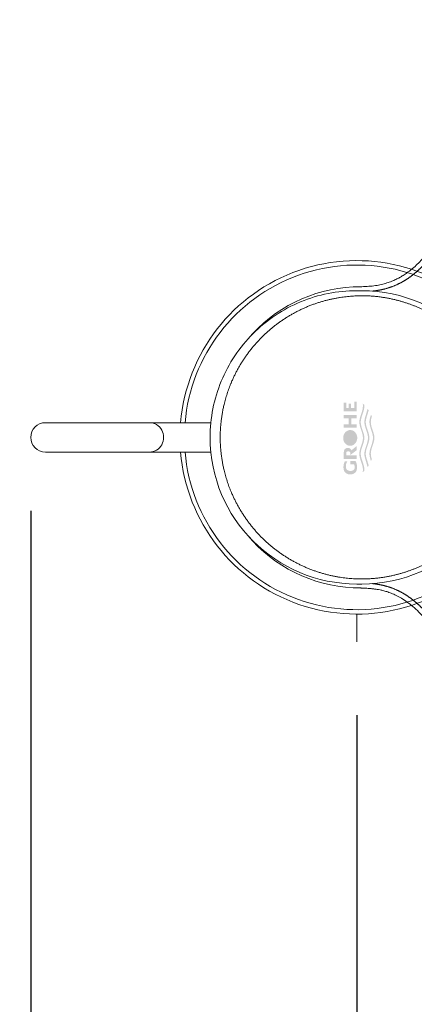
# Model space of a CAD drawing. Units: millimetres. Extents: x 0 to 1050, y 0 to 1485.
# Drawn here: x 642 to 696, y 1176 to 1310 of the extents above; entities that cross this region are included whole.
import ezdxf
from ezdxf.lldxf.tags import DXFTag

# ---------------------------------------------------------------- set-up
doc = ezdxf.new("R2010")
doc.units = ezdxf.units.MM
doc.header["$LTSCALE"] = 2.5
doc.header["$PDMODE"] = 1
doc.header["$PDSIZE"] = -2
doc.layers.add('DIM', color=3, linetype='Continuous', lineweight=13)
doc.layers.add('MODEL', color=7, linetype='Continuous', lineweight=20)
doc.styles.add('ＭＳ ゴシック', font='msgothic.ttc', dxfattribs={"bigfont": 'ＭＳ ゴシック'})
tags = doc.linetypes.add('HIDDEN2', pattern=[4.7625, 3.175, -1.5875]).pattern_tags.tags
tags[6:7] = [DXFTag(74, 4), DXFTag(75, 0), DXFTag(340, '0'), DXFTag(46, 0.0), DXFTag(50, 0.0), DXFTag(44, 0.0), DXFTag(45, 0.0)]
tags[4:5] = [DXFTag(74, 4), DXFTag(75, 0), DXFTag(340, '0'), DXFTag(46, 0.0), DXFTag(50, 0.0), DXFTag(44, 0.0), DXFTag(45, 0.0)]
doc.dimstyles.new('tfrom線あり', dxfattribs={"dimtxt": 12, "dimasz": 3, "dimexe": 0, "dimexo": 10, "dimgap": 10, "dimtad": 1, "dimdec": 0, "dimzin": 11, "dimdsep": 46, "dimtxsty": 'ＭＳ ゴシック', "dimblk": 'DOT', "dimcen": 0, "dimazin": 0, "dimtfac": 1, "dimtdec": 1, "dimtix": 1, "dimtofl": 0, "dimtmove": 0, "dimatfit": 0, "dimldrblk": 'DOT', "dimfxl": 1, "dimfrac": 2, "dimtolj": 1, "dimtzin": 11, "dimarcsym": 0})

# ---------------------------------------------------------------- blocks, each defined once
blk = doc.blocks.new('_DOT')
at = {"color": 0, "linetype": 'ByBlock', "lineweight": -2}
blk.add_line((-0.5, 0), (-1, 0), dxfattribs=at)
at = {"color": 0, "linetype": 'ByBlock', "lineweight": -2, "const_width": 0.5}
blk.add_lwpolyline([(-0.25, 0, 1), (0.25, 0, 1)], format="xyb", close=True, dxfattribs=at)
blk = doc.blocks.new('*D11')
at = {"layer": 'Defpoints', "color": 0}
for p in [(827.22, 1344.33), (748.06, 1324.24), (688.2, 1252.9), (688.2, 1252.9), (785.86, 1252.9)]:
    blk.add_point(p, dxfattribs=at)
at = {"layer": 'DIM', "color": 0, "linetype": 'Continuous', "lineweight": -2}
for p, q in [((754.49, 1331.9), (795.15, 1380.35)), ((795.86, 1252.9), (854.59, 1252.9))]:
    blk.add_line(p, q, dxfattribs=at)
blk.add_arc((688.2, 1252.9), 166.38, 1.0331, 48.9669, dxfattribs=at)
at = {"layer": 'DIM', "color": 0, "lineweight": -2, "xscale": 3, "yscale": 3, "zscale": 3}
for p, rotation in [((795.15, 1380.35), 139.4834578888558), ((854.59, 1252.9), 270.5165421111657)]:
    blk.add_blockref('_DOT', p, dxfattribs=dict(at, rotation=rotation))
at = {"layer": 'DIM', "color": 0, "insert": (853.69, 1330.06), "char_height": 12, "attachment_point": 5, "rotation": 295, "style": 'ＭＳ ゴシック'}
blk.add_mtext('\\A1;\\A1;50%%d', dxfattribs=at)
blk = doc.blocks.new('*D12')
at = {"layer": 'Defpoints', "color": 0}
for p in [(688.2, 1252.9), (688.2, 1252.9), (785.86, 1252.9), (847.57, 1205.18), (748.78, 1180.7)]:
    blk.add_point(p, dxfattribs=at)
at = {"layer": 'DIM', "color": 0, "linetype": 'Continuous', "lineweight": -2}
for p, q in [((795.86, 1252.9), (854.56, 1252.9)), ((755.21, 1173.04), (795.13, 1125.46))]:
    blk.add_line(p, q, dxfattribs=at)
blk.add_arc((688.2, 1252.9), 166.36, 311.0332, 358.9668, dxfattribs=at)
at = {"layer": 'DIM', "color": 0, "lineweight": -2, "xscale": 3, "yscale": 3, "zscale": 3}
for p, rotation in [((854.56, 1252.9), 89.48337714917986), ((795.13, 1125.46), 220.5166228508316)]:
    blk.add_blockref('_DOT', p, dxfattribs=dict(at, rotation=rotation))
at = {"layer": 'DIM', "color": 0, "insert": (824.28, 1189.44), "char_height": 12, "attachment_point": 5, "rotation": 65, "style": 'ＭＳ ゴシック'}
blk.add_mtext('\\A1;\\A1;50%%d', dxfattribs=at)
blk = doc.blocks.new('*D14')
at = {"layer": 'Defpoints', "color": 0}
for p in [(643.74, 1252.9), (688.2, 1225.02), (643.74, 1134.32)]:
    blk.add_point(p, dxfattribs=at)
at = {"layer": 'DIM', "color": 0, "linetype": 'Continuous', "lineweight": -2}
for p, q in [((643.74, 1242.9), (643.74, 1134.32)), ((688.2, 1215.02), (688.2, 1134.32)), ((685.2, 1134.32), (646.74, 1134.32))]:
    blk.add_line(p, q, dxfattribs=at)
at = {"layer": 'DIM', "color": 0, "lineweight": -2, "xscale": 3, "yscale": 3, "zscale": 3, "rotation": 180}
blk.add_blockref('_DOT', (643.74, 1134.32), dxfattribs=at)
at = {"layer": 'DIM', "color": 0, "lineweight": -2, "xscale": 3, "yscale": 3, "zscale": 3}
blk.add_blockref('_DOT', (688.2, 1134.32), dxfattribs=at)
at = {"layer": 'DIM', "color": 0, "insert": (665.97, 1150.32), "char_height": 12, "attachment_point": 5, "style": 'ＭＳ ゴシック'}
blk.add_mtext('\\A1;\\A1;44', dxfattribs=at)

msp = doc.modelspace()

# ---------------------------------------------------------------- hatches: boundary and pattern name
at = {"layer": 'MODEL', "linetype": 'Continuous'}
for points in [[(688.18, 1257.75), (687.85, 1257.75), (687.85, 1256.89), (687.42, 1256.89), (687.42, 1257.51), (687.09, 1257.51), (687.09, 1256.89), (686.76, 1256.89), (686.76, 1257.63), (686.43, 1257.63), (686.43, 1256.44), (688.18, 1256.44)], [(686.43, 1255.94), (686.43, 1255.49), (687.08, 1255.49), (687.08, 1254.68), (686.43, 1254.68), (686.43, 1254.23), (688.18, 1254.23), (688.18, 1254.68), (687.44, 1254.68), (687.44, 1255.49), (688.18, 1255.49), (688.18, 1255.94)]]:
    msp.add_hatch(color=256, dxfattribs=at).paths.add_polyline_path(points)
h = msp.add_hatch(color=256, dxfattribs=at)
edge = h.paths.add_edge_path()
edge.add_spline(control_points=[(689.23, 1257.33), (689.16, 1257.39), (689.09, 1257.44), (689.01, 1257.48), (689.03, 1257.37), (689.11, 1256.54), (688.06, 1254.99), (689.53, 1252.83), (688.06, 1250.66), (689.11, 1249.11), (689.03, 1248.28), (689.01, 1248.17), (689.09, 1248.21), (689.16, 1248.26), (689.23, 1248.32), (689.23, 1248.38), (689.28, 1249.17), (688.26, 1250.67), (689.23, 1252.11), (689.24, 1252.83), (689.23, 1253.54), (688.26, 1254.98), (689.28, 1256.48), (689.23, 1257.27), (689.23, 1257.33)], knot_values=[0, 0, 0, 0, 0.166667, 0.166667, 0.166667, 0.178282, 0.255808, 0.333333, 0.410859, 0.488385, 0.5, 0.5, 0.5, 0.666667, 0.666667, 0.666667, 0.673605, 0.753733, 0.833333, 0.833333, 0.833333, 0.912934, 0.993062, 1, 1, 1, 1], weights=[1, 0.996525, 0.996525, 1, 1, 1, 1, 1, 1, 1, 1, 1, 0.996525, 0.996525, 1, 1, 1, 1, 1, 1, 1, 1, 1, 1, 1], degree=3, periodic=0)
h = msp.add_hatch(color=256, dxfattribs=at)
edge = h.paths.add_edge_path()
edge.add_spline(control_points=[(689.92, 1252.83), (689.92, 1253.54), (689.27, 1254.5), (689.48, 1255.45), (689.65, 1255.99), (689.74, 1256.29), (689.83, 1256.59), (689.78, 1256.66), (689.73, 1256.71), (689.67, 1256.77), (689.57, 1256.41), (689.46, 1256.05), (689.29, 1255.46), (689.08, 1254.5), (690.22, 1252.83), (689.08, 1251.15), (689.29, 1250.19), (689.46, 1249.6), (689.57, 1249.24), (689.67, 1248.88), (689.73, 1248.94), (689.78, 1248.99), (689.83, 1249.06), (689.74, 1249.36), (689.65, 1249.66), (689.48, 1250.2), (689.27, 1251.15), (689.92, 1252.11), (689.92, 1252.83)], knot_values=[0, 0, 0, 0, 0.050665, 0.067474, 0.067474, 0.088744, 0.088744, 0.088744, 0.156219, 0.156219, 0.156219, 0.223693, 0.223693, 0.267617, 0.403613, 0.539609, 0.583533, 0.583533, 0.651007, 0.651007, 0.651007, 0.718482, 0.718482, 0.718482, 0.785956, 0.785956, 0.839277, 1, 1, 1, 1], weights=[1, 1, 1, 1, 1, 1, 1, 0.997361, 0.997361, 1, 1, 1, 1, 1, 1, 1, 1, 1, 1, 1, 0.997361, 0.997361, 1, 1, 1, 1, 1, 1, 1], degree=3, periodic=0)
h = msp.add_hatch(color=256, dxfattribs=at)
edge = h.paths.add_edge_path()
edge.add_spline(control_points=[(690.61, 1252.83), (690.6, 1253.54), (689.94, 1254.52), (690.18, 1255.49), (690.26, 1255.75), (690.22, 1255.83), (690.18, 1255.91), (690.14, 1255.99), (690.03, 1255.66), (689.7, 1254.6), (690.9, 1252.83), (689.7, 1251.05), (690.03, 1249.99), (690.14, 1249.66), (690.18, 1249.74), (690.22, 1249.82), (690.26, 1249.9), (690.18, 1250.16), (689.94, 1251.13), (690.6, 1252.11), (690.61, 1252.83)], knot_values=[0, 0, 0, 0, 0.122839, 0.166667, 0.166667, 0.166667, 0.333333, 0.333333, 0.333333, 0.385837, 0.5, 0.614163, 0.666667, 0.666667, 0.666667, 0.833333, 0.833333, 0.833333, 0.877161, 1, 1, 1, 1], degree=3, periodic=0)
h = msp.add_hatch(color=256, dxfattribs=at)
edge = h.paths.add_edge_path()
edge.add_spline(control_points=[(686.35, 1252.82), (686.35, 1252.7), (686.37, 1252.57), (686.4, 1252.46), (686.55, 1252.02), (686.89, 1251.75), (687.31, 1251.75), (688.03, 1251.75), (688.45, 1252.42), (688.21, 1253.19), (687.96, 1253.96), (687.26, 1254.17), (686.7, 1253.65), (686.7, 1253.38), (686.7, 1253.1), (686.7, 1252.82), (686.69, 1252.66), (686.78, 1252.44), (686.93, 1252.32), (687.13, 1252.22), (687.31, 1252.22), (687.48, 1252.22), (687.68, 1252.32), (687.83, 1252.44), (687.92, 1252.66), (687.91, 1252.82), (687.92, 1252.98), (687.83, 1253.2), (687.68, 1253.33), (687.48, 1253.42), (687.31, 1253.42), (687.13, 1253.42), (686.93, 1253.33), (686.78, 1253.2), (686.69, 1252.98), (686.7, 1252.82), (686.7, 1253.1), (686.7, 1253.38), (686.7, 1253.65), (686.48, 1253.45), (686.35, 1253.15), (686.35, 1252.82)], knot_values=[0, 0, 0, 0, 0.012911, 0.012911, 0.012911, 0.057958, 0.057958, 0.057958, 0.121984, 0.121984, 0.121984, 0.18601, 0.18601, 0.18601, 0.314063, 0.314063, 0.314063, 0.358365, 0.399665, 0.442115, 0.442115, 0.442115, 0.484565, 0.525865, 0.570167, 0.570167, 0.570167, 0.61447, 0.65577, 0.69822, 0.69822, 0.69822, 0.74067, 0.78197, 0.826272, 0.826272, 0.826272, 0.954325, 0.954325, 0.954325, 1, 1, 1, 1], weights=[1, 1.016048, 1.042874, 1.080478, 0.949279, 0.949279, 1.080478, 0.774643, 0.774643, 1.080478, 0.774643, 0.774643, 1.080478, 1.080478, 1.080478, 1.080478, 1.080478, 1.080478, 1.080478, 1.080478, 1.080478, 1.080478, 1.080478, 1.080478, 1.080478, 1.080478, 1.080478, 1.080478, 1.080478, 1.080478, 1.080478, 1.080478, 1.080478, 1.080478, 1.080478, 1.080478, 1.080478, 1.080478, 1.080478, 0.986883, 0.960057, 1], degree=3, periodic=0)
h = msp.add_hatch(color=256, dxfattribs=at)
edge = h.paths.add_edge_path()
edge.add_spline(control_points=[(686.98, 1251.46), (686.82, 1251.46), (686.64, 1251.36), (686.5, 1251.23), (686.43, 1250.99), (686.43, 1250.82), (686.43, 1250.54), (686.43, 1250.25), (686.43, 1249.97), (687.01, 1249.97), (687.6, 1249.97), (688.18, 1249.97), (688.18, 1250.12), (688.18, 1250.28), (688.18, 1250.44), (687.71, 1250.44), (687.24, 1250.44), (686.76, 1250.44), (686.76, 1250.54), (686.76, 1250.64), (686.76, 1250.74), (686.76, 1250.81), (686.8, 1250.91), (686.87, 1250.96), (686.96, 1251), (687.04, 1251), (687.12, 1251), (687.21, 1250.96), (687.28, 1250.91), (687.32, 1250.82), (687.32, 1250.76), (687.32, 1250.67), (687.32, 1250.58), (687.32, 1250.49), (687.61, 1250.71), (687.89, 1250.92), (688.18, 1251.14), (688.18, 1251.33), (688.18, 1251.52), (688.18, 1251.71), (687.95, 1251.52), (687.71, 1251.32), (687.48, 1251.13), (687.47, 1251.15), (687.42, 1251.26), (687.32, 1251.36), (687.14, 1251.46), (686.98, 1251.46)], knot_values=[0, 0, 0, 0, 0.025501, 0.05031, 0.076923, 0.076923, 0.076923, 0.153846, 0.153846, 0.153846, 0.230769, 0.230769, 0.230769, 0.307692, 0.307692, 0.307692, 0.384615, 0.384615, 0.384615, 0.461538, 0.461538, 0.461538, 0.488152, 0.512961, 0.538462, 0.538462, 0.538462, 0.565055, 0.590928, 0.615385, 0.615385, 0.615385, 0.692308, 0.692308, 0.692308, 0.769231, 0.769231, 0.769231, 0.846154, 0.846154, 0.846154, 0.923077, 0.923077, 0.923077, 0.9319, 0.965482, 1, 1, 1, 1], degree=3, periodic=0)
h = msp.add_hatch(color=256, dxfattribs=at)
edge = h.paths.add_edge_path()
edge.add_spline(control_points=[(688.03, 1249.67), (687.79, 1249.67), (687.55, 1249.67), (687.32, 1249.67), (687.32, 1249.52), (687.32, 1249.36), (687.32, 1249.2), (687.49, 1249.2), (687.66, 1249.2), (687.83, 1249.2), (687.89, 1249.08), (687.92, 1248.95), (687.92, 1248.81), (687.92, 1248.68), (687.84, 1248.5), (687.69, 1248.4), (687.49, 1248.32), (687.32, 1248.32), (687.14, 1248.32), (686.94, 1248.42), (686.79, 1248.55), (686.71, 1248.79), (686.71, 1248.95), (686.71, 1249.19), (686.78, 1249.42), (686.91, 1249.61), (686.79, 1249.61), (686.68, 1249.61), (686.56, 1249.61), (686.45, 1249.37), (686.39, 1249.11), (686.39, 1248.85), (686.38, 1248.58), (686.51, 1248.2), (686.74, 1248), (687.05, 1247.84), (687.32, 1247.84), (687.59, 1247.84), (687.89, 1248), (688.12, 1248.2), (688.25, 1248.58), (688.24, 1248.85), (688.24, 1249.14), (688.17, 1249.42), (688.03, 1249.67)], knot_values=[0, 0, 0, 0, 0.083333, 0.083333, 0.083333, 0.166667, 0.166667, 0.166667, 0.25, 0.25, 0.25, 0.333333, 0.333333, 0.333333, 0.362164, 0.389041, 0.416667, 0.416667, 0.416667, 0.444292, 0.471169, 0.5, 0.5, 0.5, 0.583333, 0.583333, 0.583333, 0.666667, 0.666667, 0.666667, 0.75, 0.75, 0.75, 0.778831, 0.805708, 0.833333, 0.833333, 0.833333, 0.860963, 0.887838, 0.916667, 0.916667, 0.916667, 1, 1, 1, 1], weights=[1, 1, 1, 1, 1, 1, 1, 1, 1, 1, 0.982778, 0.982778, 1, 1, 1, 1, 1, 1, 1, 1, 1, 1, 1, 0.972058, 0.972058, 1, 1, 1, 1, 0.983216, 0.983216, 1, 1, 1, 1, 1, 1, 1, 1, 1, 1, 1, 0.979411, 0.979411, 1], degree=3, periodic=0)

# ---------------------------------------------------------------- linework, layer by layer
for p, q in [((688.41, 1272.9), (688.89, 1272.9)), ((657.11, 1254.9), (645.74, 1254.9)), ((659.96, 1254.9), (657.11, 1254.9)), ((668.3, 1254.9), (659.96, 1254.9)), ((645.74, 1250.9), (657.11, 1250.9)), ((657.11, 1250.9), (659.96, 1250.9)), ((659.96, 1250.9), (668.3, 1250.9)), ((688.43, 1232.9), (688.89, 1232.9)), ((688.2, 1228.8), (688.2, 1225.02))]:
    msp.add_line(p, q, dxfattribs=at)
at = {"layer": 'MODEL', "linetype": 'HIDDEN2'}
msp.add_line((687.69, 1232.39), (687.69, 1232.39), dxfattribs=at)
at = {"layer": 'MODEL', "linetype": 'Continuous'}
for centre, radius, start, end in [((688.2, 1252.9), 24.1, 42.959, 175.2397), ((688.2, 1252.9), 23.5, 44.5007, 175.1179), ((688.89, 1252.9), 20, 42.734, 89.9997), ((688.89, 1252.9), 20, 42.734, 89.9997), ((645.74, 1252.9), 2, 90, 270), ((688.2, 1252.9), 20, 180.0005, 270.0004), ((688.2, 1252.9), 24.1, 184.7603, 317.0461), ((688.2, 1252.9), 23.5, 184.8821, 315.5111), ((688.89, 1252.9), 20, 270.0005, 317.2658), ((688.89, 1252.9), 20, 270.0005, 317.2658), ((688.2, 1252.94), 20.04, 270.0184, 270.6711)]:
    msp.add_arc(centre, radius, start, end, dxfattribs=at)
at = {"layer": 'MODEL', "linetype": 'HIDDEN2'}
for centre, start, end in [((688.65, 1253.43), 92.734, 139.9997), ((688.65, 1252.37), 220.0005, 267.2658), ((688.65, 1252.37), 267.3051, 268.3232)]:
    msp.add_arc(centre, 20, start, end, dxfattribs=at)
at = {"layer": 'MODEL', "linetype": 'Continuous'}
msp.add_ellipse((659.96, 1252.9), major_axis=(0, -2), ratio=0.951057, start_param=0, end_param=3.141593, dxfattribs=at)
at = {"layer": 'MODEL', "linetype": 'HIDDEN2'}
for points, degree, knots in [([(690.36, 1272.85), (690.48, 1272.86), (690.95, 1272.91), (691.58, 1273.02), (692.38, 1273.21), (693.32, 1273.54), (694.21, 1273.97), (694.91, 1274.38), (695.55, 1274.82), (696.17, 1275.31), (696.77, 1275.84), (697.3, 1276.36), (697.76, 1276.86), (698.16, 1277.31), (698.51, 1277.71), (699.25, 1278.59), (700.49, 1280.07), (702.26, 1282.19), (704.53, 1284.88), (707.15, 1288.01), (709.6, 1290.93), (712.35, 1294.2), (715.33, 1297.76), (718.18, 1301.16), (721.03, 1304.55), (723.89, 1307.96), (726.34, 1310.88), (728.36, 1313.29), (730.17, 1315.45), (731.8, 1317.38), (733.07, 1318.9), (733.98, 1319.99), (734.51, 1320.62), (734.85, 1321.02), (735, 1321.19), (735.16, 1321.36), (735.31, 1321.52), (735.47, 1321.68), (735.67, 1321.86), (735.91, 1322.05), (736.21, 1322.26), (736.55, 1322.44), (736.95, 1322.59), (737.39, 1322.67), (737.86, 1322.68), (738.34, 1322.59), (738.8, 1322.43), (739.2, 1322.23), (739.56, 1322.01), (739.89, 1321.77), (740.22, 1321.5), (740.58, 1321.2), (740.97, 1320.88), (741.34, 1320.57), (741.67, 1320.28), (742.02, 1319.99), (742.41, 1319.67), (742.77, 1319.36), (743.03, 1319.15), (743.27, 1318.95), (743.41, 1318.83), (743.48, 1318.77)], 5, [0, 0, 0, 0, 0, 0, 0.007653, 0.027781, 0.037846, 0.04791, 0.057974, 0.068038, 0.078103, 0.088167, 0.098231, 0.108295, 0.113328, 0.11836, 0.123392, 0.128424, 0.1739, 0.219376, 0.264852, 0.310328, 0.355804, 0.40128, 0.492232, 0.583184, 0.62866, 0.674136, 0.719612, 0.765087, 0.810563, 0.833301, 0.856039, 0.859117, 0.862196, 0.865274, 0.868352, 0.87143, 0.874508, 0.877586, 0.880664, 0.88682, 0.892977, 0.899133, 0.905289, 0.911445, 0.917601, 0.923757, 0.929914, 0.93607, 0.942226, 0.948382, 0.954538, 0.960225, 0.965911, 0.971598, 0.977284, 0.982971, 0.988657, 0.994343, 1, 1, 1, 1, 1, 1]), ([(698.47, 1278.75), (698.22, 1278.45), (697.81, 1277.96), (697.13, 1277.19), (696.48, 1276.52), (695.85, 1275.95), (695.25, 1275.47), (694.69, 1275.08), (694.17, 1274.76), (693.66, 1274.48), (693.1, 1274.23), (692.46, 1273.99), (691.74, 1273.78), (690.94, 1273.61), (690.07, 1273.5), (689.1, 1273.45), (688.51, 1273.43), (688.14, 1273.42)], 3, [0, 0, 0, 0, 0.086216, 0.16973, 0.245941, 0.315339, 0.377912, 0.43353, 0.482312, 0.526748, 0.576852, 0.632636, 0.694148, 0.761488, 0.834805, 0.914262, 1, 1, 1, 1]), ([(687.69, 1273.41), (688.17, 1273.42), (688.7, 1273.44), (689.22, 1273.46), (689.27, 1273.46)], 3, [0, 0, 0, 0, 0.910499, 1, 1, 1, 1]), ([(743.48, 1187.03), (743.41, 1186.97), (743.27, 1186.85), (743.03, 1186.65), (742.77, 1186.44), (742.41, 1186.13), (742.02, 1185.81), (741.67, 1185.51), (741.34, 1185.23), (740.97, 1184.92), (740.58, 1184.6), (740.22, 1184.29), (739.89, 1184.03), (739.56, 1183.79), (739.2, 1183.57), (738.8, 1183.37), (738.34, 1183.21), (737.86, 1183.12), (737.39, 1183.12), (736.95, 1183.21), (736.55, 1183.36), (736.21, 1183.54), (735.91, 1183.74), (735.67, 1183.94), (735.47, 1184.12), (735.31, 1184.28), (735.16, 1184.44), (735, 1184.61), (734.85, 1184.78), (734.51, 1185.18), (733.98, 1185.81), (733.07, 1186.9), (731.8, 1188.41), (730.17, 1190.35), (728.36, 1192.51), (726.34, 1194.92), (723.89, 1197.83), (721.03, 1201.25), (718.18, 1204.64), (715.33, 1208.03), (712.35, 1211.6), (709.6, 1214.87), (707.15, 1217.79), (704.53, 1220.92), (702.26, 1223.61), (700.49, 1225.73), (699.25, 1227.2), (698.51, 1228.09), (698.16, 1228.49), (697.76, 1228.94), (697.3, 1229.43), (696.77, 1229.95), (696.17, 1230.49), (695.55, 1230.97), (694.91, 1231.42), (694.21, 1231.83), (693.32, 1232.26), (692.38, 1232.59), (691.58, 1232.78), (690.95, 1232.89), (690.48, 1232.94), (690.36, 1232.95)], 5, [0, 0, 0, 0, 0, 0, 0.0056566, 0.011343, 0.0170294, 0.0227159, 0.0284023, 0.0340887, 0.0397752, 0.0454616, 0.0516178, 0.057774, 0.0639302, 0.0700863, 0.0762425, 0.0823987, 0.0885549, 0.0947111, 0.1008673, 0.1070235, 0.1131796, 0.1193358, 0.1224139, 0.125492, 0.1285701, 0.1316482, 0.1347263, 0.1378044, 0.1408825, 0.1439606, 0.1666986, 0.1894365, 0.2349125, 0.2803884, 0.3258644, 0.3713403, 0.4168163, 0.5077682, 0.5987201, 0.644196, 0.689672, 0.7351479, 0.7806239, 0.8260998, 0.8715758, 0.8766079, 0.88164, 0.8866722, 0.8917043, 0.9017686, 0.9118329, 0.9218972, 0.9319615, 0.9420257, 0.95209, 0.9621543, 0.9722186, 0.9923471, 1, 1, 1, 1, 1, 1]), ([(687.69, 1232.39), (687.71, 1232.39), (687.87, 1232.39), (688.18, 1232.37), (688.5, 1232.37), (688.82, 1232.36), (689.12, 1232.34), (689.27, 1232.34)], 5, [0, 0, 0, 0, 0, 0, 0.042867, 0.532535, 1, 1, 1, 1, 1, 1]), ([(689.18, 1232.34), (689.27, 1232.34), (689.55, 1232.32), (690, 1232.29), (690.51, 1232.24), (690.96, 1232.17), (691.41, 1232.09), (691.9, 1231.98), (692.46, 1231.81), (693.09, 1231.58), (693.78, 1231.26), (694.53, 1230.84), (695.3, 1230.3), (696.09, 1229.64), (696.88, 1228.87), (697.69, 1227.98), (698.18, 1227.4), (698.47, 1227.05)], 3, [0, 0, 0, 0, 0.0255463, 0.0785158, 0.1252338, 0.1659274, 0.2034515, 0.2479775, 0.3004778, 0.360965, 0.4294548, 0.5059334, 0.5902976, 0.6823196, 0.7818012, 0.8891978, 1, 1, 1, 1])]:
    msp.add_open_spline(points, degree=degree, knots=knots, dxfattribs=at)
at = {"layer": 'MODEL', "linetype": 'Continuous'}
for points, degree, knots in [([(668.2, 1252.9), (668.2, 1255.52), (668.72, 1258.13), (670.73, 1262.97), (672.21, 1265.19), (675.91, 1268.89), (678.13, 1270.38), (682.97, 1272.38), (685.58, 1272.9), (688.2, 1272.9)], 3, [0, 0, 0, 0, 0.25, 0.25, 0.5, 0.5, 0.75, 0.75, 1, 1, 1, 1]), ([(669.58, 1252.9), (669.58, 1253.66), (669.66, 1255.17), (669.99, 1257.43), (670.87, 1260.33), (672.67, 1263.71), (675.12, 1266.69), (678.04, 1269.08), (681.39, 1270.9), (684.87, 1271.95), (688.03, 1272.29), (690.66, 1272.2), (692.88, 1271.84), (694.78, 1271.34), (696.63, 1270.64), (698.43, 1269.75), (699.96, 1268.77), (701.2, 1267.81), (702.2, 1266.91), (702.98, 1266.11), (703.66, 1265.34), (704.46, 1264.44), (705.3, 1263.61), (706.26, 1262.86), (707.3, 1262.25), (708.21, 1261.84), (708.97, 1261.57), (709.72, 1261.36), (710.49, 1261.2), (711.29, 1261.08), (712.02, 1261.02), (712.7, 1260.98), (713.31, 1260.96), (713.83, 1260.95), (714.99, 1260.95), (716.92, 1260.95), (719.68, 1260.95), (723.2, 1260.95), (727.27, 1260.95), (731.09, 1260.95), (735.36, 1260.95), (740.01, 1260.95), (744.44, 1260.95), (748.87, 1260.95), (753.33, 1260.95), (757.13, 1260.95), (760.27, 1260.95), (763.1, 1260.95), (765.62, 1260.95), (767.61, 1260.95), (769.02, 1260.95), (769.85, 1260.95), (770.37, 1260.95), (770.6, 1260.95), (770.83, 1260.94), (771.05, 1260.92), (771.28, 1260.9), (771.54, 1260.86), (771.85, 1260.8), (772.19, 1260.71), (772.55, 1260.56), (772.93, 1260.35), (773.27, 1260.07), (773.58, 1259.71), (773.82, 1259.29), (773.99, 1258.84), (774.09, 1258.4), (774.15, 1257.98), (774.18, 1257.57), (774.19, 1257.15), (774.19, 1256.68), (774.19, 1256.17), (774.19, 1255.69), (774.19, 1255.25), (774.19, 1254.8), (774.19, 1254.29), (774.19, 1253.82), (774.19, 1253.49), (774.19, 1253.17), (774.19, 1252.98), (774.19, 1252.9)], 5, [0, 0, 0, 0, 0, 0, 0.029155, 0.058326, 0.087498, 0.116669, 0.145841, 0.175012, 0.204184, 0.233355, 0.250985, 0.268615, 0.286245, 0.303874, 0.321504, 0.339134, 0.356764, 0.365579, 0.374393, 0.380491, 0.386588, 0.398783, 0.410978, 0.417076, 0.423173, 0.429271, 0.435368, 0.441466, 0.447563, 0.453661, 0.459758, 0.462807, 0.465856, 0.468904, 0.471953, 0.499505, 0.527057, 0.554608, 0.58216, 0.609712, 0.637264, 0.692367, 0.747471, 0.775022, 0.802574, 0.830126, 0.857678, 0.885229, 0.899005, 0.912781, 0.914646, 0.916511, 0.918376, 0.920241, 0.922105, 0.92397, 0.925835, 0.9277, 0.93143, 0.93516, 0.938889, 0.942619, 0.946349, 0.950078, 0.953808, 0.957538, 0.961268, 0.964997, 0.968727, 0.972457, 0.975902, 0.979347, 0.982792, 0.986238, 0.989683, 0.993128, 0.996573, 1, 1, 1, 1, 1, 1]), ([(669.58, 1252.9), (669.58, 1253.66), (669.66, 1255.17), (669.99, 1257.43), (670.87, 1260.33), (672.67, 1263.71), (675.12, 1266.69), (678.04, 1269.08), (681.39, 1270.9), (684.87, 1271.95), (688.03, 1272.29), (690.66, 1272.2), (692.88, 1271.84), (694.78, 1271.34), (696.63, 1270.64), (698.43, 1269.75), (699.96, 1268.77), (701.2, 1267.81), (702.2, 1266.91), (702.98, 1266.11), (703.66, 1265.34), (704.46, 1264.44), (705.3, 1263.61), (706.26, 1262.86), (707.3, 1262.25), (708.21, 1261.84), (708.97, 1261.57), (709.72, 1261.36), (710.49, 1261.2), (711.29, 1261.08), (712.02, 1261.02), (712.7, 1260.98), (713.31, 1260.96), (713.83, 1260.95), (714.99, 1260.95), (716.92, 1260.95), (719.68, 1260.95), (723.2, 1260.95), (727.27, 1260.95), (731.09, 1260.95), (735.36, 1260.95), (740.01, 1260.95), (744.44, 1260.95), (748.87, 1260.95), (753.33, 1260.95), (757.13, 1260.95), (760.27, 1260.95), (763.1, 1260.95), (765.62, 1260.95), (767.61, 1260.95), (769.02, 1260.95), (769.85, 1260.95), (770.37, 1260.95), (770.6, 1260.95), (770.83, 1260.94), (771.05, 1260.92), (771.28, 1260.9), (771.54, 1260.86), (771.85, 1260.8), (772.19, 1260.71), (772.55, 1260.56), (772.93, 1260.35), (773.27, 1260.07), (773.58, 1259.71), (773.82, 1259.29), (773.99, 1258.84), (774.09, 1258.4), (774.15, 1257.98), (774.18, 1257.57), (774.19, 1257.15), (774.19, 1256.68), (774.19, 1256.17), (774.19, 1255.69), (774.19, 1255.25), (774.19, 1254.8), (774.19, 1254.29), (774.19, 1253.82), (774.19, 1253.49), (774.19, 1253.17), (774.19, 1252.98), (774.19, 1252.9)], 5, [0, 0, 0, 0, 0, 0, 0.029155, 0.058326, 0.087498, 0.116669, 0.145841, 0.175012, 0.204184, 0.233355, 0.250985, 0.268615, 0.286245, 0.303874, 0.321504, 0.339134, 0.356764, 0.365579, 0.374393, 0.380491, 0.386588, 0.398783, 0.410978, 0.417076, 0.423173, 0.429271, 0.435368, 0.441466, 0.447563, 0.453661, 0.459758, 0.462807, 0.465856, 0.468904, 0.471953, 0.499505, 0.527057, 0.554608, 0.58216, 0.609712, 0.637264, 0.692367, 0.747471, 0.775022, 0.802574, 0.830126, 0.857678, 0.885229, 0.899005, 0.912781, 0.914646, 0.916511, 0.918376, 0.920241, 0.922105, 0.92397, 0.925835, 0.9277, 0.93143, 0.93516, 0.938889, 0.942619, 0.946349, 0.950078, 0.953808, 0.957538, 0.961268, 0.964997, 0.968727, 0.972457, 0.975902, 0.979347, 0.982792, 0.986238, 0.989683, 0.993128, 0.996573, 1, 1, 1, 1, 1, 1]), ([(774.19, 1252.9), (774.19, 1252.82), (774.19, 1252.63), (774.19, 1252.31), (774.19, 1251.98), (774.19, 1251.51), (774.19, 1251), (774.19, 1250.55), (774.19, 1250.11), (774.19, 1249.63), (774.19, 1249.12), (774.19, 1248.65), (774.18, 1248.23), (774.15, 1247.82), (774.09, 1247.4), (773.99, 1246.96), (773.82, 1246.51), (773.58, 1246.08), (773.27, 1245.73), (772.93, 1245.45), (772.55, 1245.24), (772.19, 1245.09), (771.85, 1245), (771.54, 1244.94), (771.28, 1244.9), (771.05, 1244.88), (770.83, 1244.86), (770.6, 1244.85), (770.37, 1244.85), (769.85, 1244.85), (769.02, 1244.85), (767.61, 1244.85), (765.62, 1244.85), (763.1, 1244.85), (760.27, 1244.85), (757.13, 1244.85), (753.33, 1244.85), (748.87, 1244.85), (744.44, 1244.85), (740.01, 1244.85), (735.36, 1244.85), (731.09, 1244.85), (727.27, 1244.85), (723.2, 1244.85), (719.68, 1244.85), (716.92, 1244.84), (714.99, 1244.85), (713.83, 1244.84), (713.31, 1244.84), (712.7, 1244.82), (712.02, 1244.78), (711.29, 1244.71), (710.49, 1244.6), (709.72, 1244.44), (708.97, 1244.23), (708.21, 1243.96), (707.3, 1243.55), (706.26, 1242.94), (705.3, 1242.19), (704.46, 1241.36), (703.66, 1240.46), (702.98, 1239.68), (702.2, 1238.89), (701.2, 1237.99), (699.96, 1237.03), (698.43, 1236.05), (696.63, 1235.16), (694.78, 1234.46), (692.88, 1233.96), (690.66, 1233.6), (688.03, 1233.5), (684.87, 1233.84), (681.39, 1234.9), (678.04, 1236.72), (675.12, 1239.1), (672.67, 1242.09), (670.87, 1245.47), (669.99, 1248.37), (669.66, 1250.63), (669.58, 1252.14), (669.58, 1252.9)], 5, [0, 0, 0, 0, 0, 0, 0.003427, 0.006872, 0.010317, 0.013762, 0.017208, 0.020653, 0.024098, 0.027543, 0.031273, 0.035003, 0.038732, 0.042462, 0.046192, 0.049922, 0.053651, 0.057381, 0.061111, 0.06484, 0.06857, 0.0723, 0.074165, 0.07603, 0.077895, 0.079759, 0.081624, 0.083489, 0.085354, 0.087219, 0.100995, 0.114771, 0.142322, 0.169874, 0.197426, 0.224978, 0.252529, 0.307633, 0.362736, 0.390288, 0.41784, 0.445392, 0.472943, 0.500495, 0.528047, 0.531096, 0.534144, 0.537193, 0.540242, 0.546339, 0.552437, 0.558534, 0.564632, 0.570729, 0.576827, 0.582924, 0.589022, 0.601217, 0.613412, 0.619509, 0.625607, 0.634421, 0.643236, 0.660866, 0.678496, 0.696126, 0.713755, 0.731385, 0.749015, 0.766645, 0.795816, 0.824988, 0.854159, 0.883331, 0.912502, 0.941674, 0.970845, 1, 1, 1, 1, 1, 1]), ([(774.19, 1252.9), (774.19, 1252.82), (774.19, 1252.63), (774.19, 1252.31), (774.19, 1251.98), (774.19, 1251.51), (774.19, 1251), (774.19, 1250.55), (774.19, 1250.11), (774.19, 1249.63), (774.19, 1249.12), (774.19, 1248.65), (774.18, 1248.23), (774.15, 1247.82), (774.09, 1247.4), (773.99, 1246.96), (773.82, 1246.51), (773.58, 1246.08), (773.27, 1245.73), (772.93, 1245.45), (772.55, 1245.24), (772.19, 1245.09), (771.85, 1245), (771.54, 1244.94), (771.28, 1244.9), (771.05, 1244.88), (770.83, 1244.86), (770.6, 1244.85), (770.37, 1244.85), (769.85, 1244.85), (769.02, 1244.85), (767.61, 1244.85), (765.62, 1244.85), (763.1, 1244.85), (760.27, 1244.85), (757.13, 1244.85), (753.33, 1244.85), (748.87, 1244.85), (744.44, 1244.85), (740.01, 1244.85), (735.36, 1244.85), (731.09, 1244.85), (727.27, 1244.85), (723.2, 1244.85), (719.68, 1244.85), (716.92, 1244.84), (714.99, 1244.85), (713.83, 1244.84), (713.31, 1244.84), (712.7, 1244.82), (712.02, 1244.78), (711.29, 1244.71), (710.49, 1244.6), (709.72, 1244.44), (708.97, 1244.23), (708.21, 1243.96), (707.3, 1243.55), (706.26, 1242.94), (705.3, 1242.19), (704.46, 1241.36), (703.66, 1240.46), (702.98, 1239.68), (702.2, 1238.89), (701.2, 1237.99), (699.96, 1237.03), (698.43, 1236.05), (696.63, 1235.16), (694.78, 1234.46), (692.88, 1233.96), (690.66, 1233.6), (688.03, 1233.5), (684.87, 1233.84), (681.39, 1234.9), (678.04, 1236.72), (675.12, 1239.1), (672.67, 1242.09), (670.87, 1245.47), (669.99, 1248.37), (669.66, 1250.63), (669.58, 1252.14), (669.58, 1252.9)], 5, [0, 0, 0, 0, 0, 0, 0.003427, 0.006872, 0.010317, 0.013762, 0.017208, 0.020653, 0.024098, 0.027543, 0.031273, 0.035003, 0.038732, 0.042462, 0.046192, 0.049922, 0.053651, 0.057381, 0.061111, 0.06484, 0.06857, 0.0723, 0.074165, 0.07603, 0.077895, 0.079759, 0.081624, 0.083489, 0.085354, 0.087219, 0.100995, 0.114771, 0.142322, 0.169874, 0.197426, 0.224978, 0.252529, 0.307633, 0.362736, 0.390288, 0.41784, 0.445392, 0.472943, 0.500495, 0.528047, 0.531096, 0.534144, 0.537193, 0.540242, 0.546339, 0.552437, 0.558534, 0.564632, 0.570729, 0.576827, 0.582924, 0.589022, 0.601217, 0.613412, 0.619509, 0.625607, 0.634421, 0.643236, 0.660866, 0.678496, 0.696126, 0.713755, 0.731385, 0.749015, 0.766645, 0.795816, 0.824988, 0.854159, 0.883331, 0.912502, 0.941674, 0.970845, 1, 1, 1, 1, 1, 1])]:
    msp.add_open_spline(points, degree=degree, knots=knots, dxfattribs=at)
msp.add_open_spline([(688.2, 1272.9), (688.27, 1272.9), (688.34, 1272.9), (688.41, 1272.9)], degree=3, dxfattribs=at)
at = {"layer": 'MODEL', "linetype": 'HIDDEN2'}
msp.add_open_spline([(688.14, 1232.38), (688.2, 1232.37), (688.26, 1232.37), (688.32, 1232.37)], degree=3, dxfattribs=at)

# ---------------------------------------------------------------- dimensions: what is measured, and where the dimension line sits
at = {"layer": 'DIM', "linetype": 'Continuous'}
for base, line2, picture, middle in [((827.22, 1344.33), ((688.2, 1252.9), (748.06, 1324.24)), '*D11', (839, 1323.21)), ((847.57, 1205.18), ((688.2, 1252.9), (748.78, 1180.7)), '*D12', (838.97, 1182.59))]:
    dim = msp.add_angular_dim_2l(base=base, line1=((688.2, 1252.9), (785.86, 1252.9)), line2=line2, text='\\A1;<>', dimstyle='tfrom線あり', override={"dimpost": '<>', "dimadec": 0}, dxfattribs=at)
    dim.commit()
    dim.dimension.update_dxf_attribs({"geometry": picture, "text_midpoint": middle, "dimtype": 162})
dim = msp.add_linear_dim(base=(643.74, 1134.32), p1=(688.2, 1225.02), p2=(643.74, 1252.9), text='\\A1;<>', dimstyle='tfrom線あり', override={"dimpost": '<>'}, dxfattribs=at)
dim.commit()
dim.dimension.update_dxf_attribs({"geometry": '*D14', "text_midpoint": (665.97, 1134.32), "dimtype": 160})

doc.saveas('drawing.dxf')
